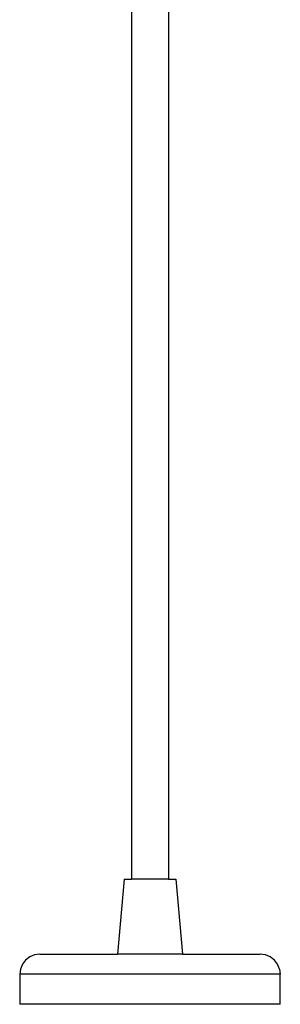
# Model space of a CAD drawing. Units: millimetres. Extents: x -360 to 6873, y 576 to 2606.
# Drawn here: x 3701 to 3727, y 2385 to 2484 of the extents above; entities that cross this region are included whole.
import ezdxf

# ---------------------------------------------------------------- set-up
doc = ezdxf.new("R2010")
doc.units = ezdxf.units.MM
doc.header["$LTSCALE"] = 1000
doc.layers.add('VP-SIDE', color=50, linetype='Continuous', plot=False)

# ---------------------------------------------------------------- blocks, each defined once
blk = doc.blocks.new('RB1385H_side')
at = {"color": 0}
for p, q in [((13778.567, 19916.416), (13778.564, 19762.916)), ((13782.23, 19916.416), (13782.233, 19762.916)), ((13777.805, 19762.916), (13777.149, 19755.416)), ((13777.805, 19762.916), (13778.564, 19762.916)), ((13782.233, 19762.916), (13778.564, 19762.916)), ((13782.233, 19762.916), (13782.992, 19762.916)), ((13782.992, 19762.916), (13783.649, 19755.416)), ((13769.405, 19755.416), (13768.888, 19755.348)), ((13769.405, 19755.416), (13777.149, 19755.416)), ((13783.649, 19755.416), (13777.149, 19755.416)), ((13783.649, 19755.416), (13791.392, 19755.416)), ((13791.909, 19755.348), (13791.392, 19755.416)), ((13767.674, 19754.416), (13767.475, 19753.933)), ((13767.992, 19754.83), (13767.674, 19754.416)), ((13768.406, 19755.148), (13767.992, 19754.83)), ((13768.888, 19755.348), (13768.406, 19755.148)), ((13792.391, 19755.148), (13791.909, 19755.348)), ((13792.805, 19754.83), (13792.391, 19755.148)), ((13793.123, 19754.416), (13792.805, 19754.83)), ((13793.322, 19753.933), (13793.123, 19754.416)), ((13767.406, 19753.416), (13767.399, 19750.416)), ((13767.475, 19753.933), (13767.406, 19753.416)), ((13793.391, 19753.416), (13767.406, 19753.416)), ((13793.322, 19753.933), (13793.391, 19753.416)), ((13793.399, 19750.416), (13793.391, 19753.416)), ((13793.399, 19750.416), (13767.399, 19750.416))]:
    blk.add_line(p, q, dxfattribs=at)

msp = doc.modelspace()

# ---------------------------------------------------------------- block references
at = {"layer": 'VP-SIDE', "color": 0}
msp.add_blockref('RB1385H_side', (-10066.159, -17365.004), dxfattribs=at)

doc.saveas('drawing.dxf')
